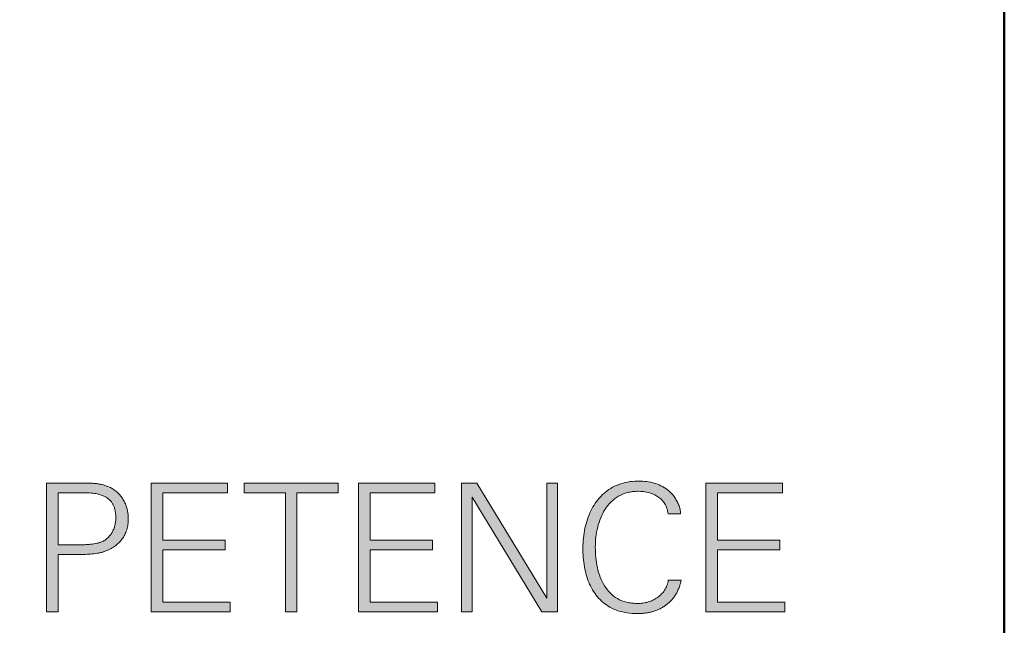
# Model space of a CAD drawing. Units: millimetres. Extents: x 0 to 140, y 0 to 198.
# Drawn here: x 124 to 133, y 24 to 30 of the extents above; entities that cross this region are included whole.
import ezdxf
from ezdxf.enums import TextEntityAlignment as Align

# ---------------------------------------------------------------- set-up
doc = ezdxf.new("R2010")
doc.units = ezdxf.units.MM
doc.header["$LTSCALE"] = 0.666667
for name, color, linetype, lineweight in [('Ebene 1', 7, 'Continuous', 25), ('Rahmen_0', 7, 'Continuous', 50), ('Schriftfeld_0', 7, 'Continuous', 50), ('Symbole(DIN)', 7, 'Continuous', 25)]:
    doc.layers.add(name, color=color, linetype=linetype, lineweight=lineweight)
doc.layers.add('Schraffur', color=179, linetype='Continuous', lineweight=25, true_color=0x1e1e47)
doc.styles.add('Textstil66', font='arial.ttf')
doc.styles.add('Textstil99', font='arial.ttf')

# ---------------------------------------------------------------- blocks, each defined once
blk = doc.blocks.new('Ränder Standardrahmen')
at = {"layer": 'Rahmen_0', "flags": 128}
blk.add_lwpolyline([(10, 10), (10, 287), (200, 287), (200, 10), (10, 10)], dxfattribs=at)
blk = doc.blocks.new('Schriftfelder COMPASS')
at = {"layer": 'Schraffur'}
h = blk.add_hatch(color=7, dxfattribs=at)
edge = h.paths.add_edge_path(flags=0)
edge.add_spline(control_points=[(194.381, 77.069), (194.413, 77.069), (194.476, 77.068), (194.552, 77.06), (194.609, 77.048), (194.649, 77.036), (194.686, 77.022), (194.721, 77.003), (194.753, 76.982), (194.781, 76.956), (194.806, 76.925), (194.827, 76.89), (194.843, 76.85), (194.855, 76.805), (194.862, 76.754), (194.865, 76.7), (194.861, 76.643), (194.851, 76.588), (194.833, 76.534), (194.809, 76.483), (194.777, 76.437), (194.739, 76.397), (194.693, 76.363), (194.658, 76.348), (194.641, 76.341)], knot_values=[-0.115096, -0.115096, -0.115096, -0.115096, -0.105495, -0.096438, -0.092139, -0.087994, -0.08399, -0.080099, -0.07628, -0.072472, -0.068597, -0.064566, -0.060283, -0.055649, -0.050573, -0.044967, -0.039336, -0.033674, -0.028023, -0.022409, -0.016842, -0.0113, -0.005722, 0, 0, 0, 0], degree=3, periodic=0)
edge.add_spline(control_points=[(194.641, 76.341), (194.635, 76.339), (194.622, 76.334), (194.595, 76.327), (194.56, 76.32), (194.515, 76.313), (194.47, 76.308), (194.424, 76.305), (194.379, 76.302), (194.336, 76.301), (194.308, 76.301), (194.295, 76.301)], knot_values=[-0.034958, -0.034958, -0.034958, -0.034958, -0.03299, -0.030941, -0.026638, -0.022131, -0.017514, -0.012886, -0.008353, -0.004022, 0, 0, 0, 0], degree=3, periodic=0)
edge.add_line((194.295, 76.301), (194.012, 76.301))
edge.add_line((194.012, 76.301), (194.012, 77.069))
edge.add_line((194.012, 77.069), (194.381, 77.069))
edge = h.paths.add_edge_path()
edge.add_spline(control_points=[(194.318, 76.16), (194.318, 76.16), (194.317, 76.16), (194.316, 76.16), (194.313, 76.16), (194.309, 76.16), (194.304, 76.16), (194.295, 76.16), (194.282, 76.16), (194.265, 76.16), (194.245, 76.16), (194.223, 76.16), (194.174, 76.16), (194.124, 76.16), (194.074, 76.16), (194.052, 76.16), (194.031, 76.16), (194.018, 76.16), (194.012, 76.16)], knot_values=[0, 0, 0, 0, 0.000062, 0.000244, 0.000539, 0.000942, 0.001446, 0.002045, 0.003503, 0.005268, 0.007288, 0.009515, 0.011899, 0.022017, 0.024443, 0.02673, 0.028827, 0.030685, 0.030685, 0.030685, 0.030685], degree=3, periodic=0)
edge.add_spline(control_points=[(194.012, 76.16), (194.012, 76.159), (194.012, 76.156), (194.012, 76.149), (194.012, 76.137), (194.012, 76.122), (194.012, 76.103), (194.012, 76.081), (194.012, 76.055), (194.012, 76.016), (194.012, 75.961), (194.012, 75.865), (194.012, 75.738), (194.012, 75.61), (194.012, 75.514), (194.012, 75.459), (194.012, 75.42), (194.012, 75.394), (194.012, 75.372), (194.012, 75.353), (194.012, 75.338), (194.012, 75.326), (194.012, 75.319), (194.012, 75.316), (194.012, 75.315)], knot_values=[0, 0, 0, 0, 0.000242, 0.000948, 0.002087, 0.003628, 0.00554, 0.007792, 0.010353, 0.013192, 0.019583, 0.026715, 0.042216, 0.057717, 0.064849, 0.071239, 0.074079, 0.07664, 0.078892, 0.080804, 0.082345, 0.083484, 0.08419, 0.084432, 0.084432, 0.084432, 0.084432], degree=3, periodic=0)
edge.add_spline(control_points=[(194.012, 75.315), (194.011, 75.315), (194.011, 75.315), (194.009, 75.315), (194.007, 75.315), (194.004, 75.315), (194, 75.315), (193.996, 75.315), (193.99, 75.315), (193.983, 75.315), (193.972, 75.315), (193.952, 75.315), (193.926, 75.315), (193.901, 75.315), (193.881, 75.315), (193.87, 75.315), (193.862, 75.315), (193.857, 75.315), (193.853, 75.315), (193.849, 75.315), (193.846, 75.315), (193.843, 75.315), (193.842, 75.315), (193.841, 75.315), (193.841, 75.315)], knot_values=[0, 0, 0, 0, 0.000049, 0.000191, 0.000421, 0.000732, 0.001118, 0.001573, 0.00209, 0.002663, 0.003953, 0.005393, 0.008522, 0.011652, 0.013091, 0.014381, 0.014955, 0.015472, 0.015926, 0.016312, 0.016623, 0.016853, 0.016996, 0.017045, 0.017045, 0.017045, 0.017045], degree=3, periodic=0)
edge.add_spline(control_points=[(193.841, 75.315), (193.841, 75.317), (193.841, 75.324), (193.841, 75.34), (193.841, 75.365), (193.841, 75.4), (193.841, 75.442), (193.841, 75.493), (193.841, 75.55), (193.841, 75.638), (193.841, 75.761), (193.841, 75.978), (193.841, 76.263), (193.841, 76.549), (193.841, 76.766), (193.841, 76.888), (193.841, 76.977), (193.841, 77.034), (193.841, 77.084), (193.841, 77.127), (193.841, 77.161), (193.841, 77.187), (193.841, 77.202), (193.841, 77.209), (193.841, 77.211)], knot_values=[0, 0, 0, 0, 0.000544, 0.002129, 0.004686, 0.008146, 0.012439, 0.017495, 0.023246, 0.029621, 0.043969, 0.059983, 0.094788, 0.129593, 0.145607, 0.159955, 0.166331, 0.172081, 0.177138, 0.181431, 0.18489, 0.187447, 0.189033, 0.189576, 0.189576, 0.189576, 0.189576], degree=3, periodic=0)
edge.add_spline(control_points=[(193.841, 77.211), (193.842, 77.211), (193.844, 77.211), (193.848, 77.211), (193.855, 77.211), (193.865, 77.211), (193.877, 77.211), (193.891, 77.211), (193.907, 77.211), (193.932, 77.211), (193.966, 77.211), (194.027, 77.211), (194.107, 77.211), (194.187, 77.211), (194.248, 77.211), (194.283, 77.211), (194.308, 77.211), (194.324, 77.211), (194.338, 77.211), (194.35, 77.211), (194.36, 77.211), (194.367, 77.211), (194.371, 77.211), (194.373, 77.211), (194.374, 77.211)], knot_values=[0, 0, 0, 0, 0.000153, 0.000598, 0.001316, 0.002288, 0.003493, 0.004913, 0.006529, 0.008319, 0.012349, 0.016846, 0.026621, 0.036396, 0.040894, 0.044923, 0.046714, 0.048329, 0.049749, 0.050954, 0.051926, 0.052644, 0.053089, 0.053242, 0.053242, 0.053242, 0.053242], degree=3, periodic=0)
edge.add_spline(control_points=[(194.374, 77.211), (194.413, 77.211), (194.471, 77.211), (194.549, 77.206), (194.606, 77.2), (194.662, 77.189), (194.709, 77.176), (194.745, 77.163), (194.772, 77.151), (194.799, 77.137), (194.816, 77.127), (194.824, 77.122)], knot_values=[0, 0, 0, 0, 0.011727, 0.017526, 0.023283, 0.029017, 0.03477, 0.037673, 0.040608, 0.043587, 0.046623, 0.046623, 0.046623, 0.046623], degree=3, periodic=0)
edge.add_spline(control_points=[(194.824, 77.122), (194.842, 77.11), (194.878, 77.085), (194.923, 77.039), (194.962, 76.988), (194.993, 76.933), (195.017, 76.874), (195.035, 76.812), (195.045, 76.749), (195.049, 76.678), (195.044, 76.601), (195.026, 76.522), (194.997, 76.45), (194.956, 76.384), (194.906, 76.326), (194.845, 76.276), (194.776, 76.234), (194.725, 76.214), (194.699, 76.204)], knot_values=[0, 0, 0, 0, 0.006527, 0.012924, 0.019264, 0.025595, 0.03195, 0.038344, 0.04478, 0.051253, 0.05966, 0.067675, 0.075428, 0.083055, 0.090688, 0.098458, 0.106485, 0.114876, 0.114876, 0.114876, 0.114876], degree=3, periodic=0)
edge.add_spline(control_points=[(194.699, 76.204), (194.684, 76.2), (194.655, 76.191), (194.61, 76.181), (194.564, 76.174), (194.516, 76.168), (194.468, 76.164), (194.402, 76.16), (194.352, 76.16), (194.318, 76.16)], knot_values=[0, 0, 0, 0, 0.004497, 0.0091, 0.013806, 0.018607, 0.023488, 0.028432, 0.038433, 0.038433, 0.038433, 0.038433], degree=3, periodic=0)
for points in [[(195.385, 77.211), (196.51, 77.211), (196.51, 77.069), (195.555, 77.069), (195.555, 76.372), (196.473, 76.372), (196.473, 76.23), (195.555, 76.23), (195.555, 75.457), (196.549, 75.457), (196.549, 75.315), (195.385, 75.315)], [(197.532, 75.315), (197.362, 75.315), (197.362, 77.069), (196.756, 77.069), (196.756, 77.211), (198.14, 77.211), (198.14, 77.069), (197.532, 77.069)], [(198.439, 77.211), (199.564, 77.211), (199.564, 77.069), (198.609, 77.069), (198.609, 76.372), (199.527, 76.372), (199.527, 76.23), (198.609, 76.23), (198.609, 75.457), (199.603, 75.457), (199.603, 75.315), (198.439, 75.315)], [(200.114, 77.004), (200.114, 75.315), (199.954, 75.315), (199.954, 77.211), (200.184, 77.211), (201.212, 75.517), (201.212, 77.211), (201.372, 77.211), (201.372, 75.315), (201.141, 75.315)], [(203.558, 77.211), (204.683, 77.211), (204.683, 77.069), (203.728, 77.069), (203.728, 76.372), (204.646, 76.372), (204.646, 76.23), (203.728, 76.23), (203.728, 75.457), (204.722, 75.457), (204.722, 75.315), (203.558, 75.315)]]:
    blk.add_hatch(color=7, dxfattribs=at).paths.add_polyline_path(points)
h = blk.add_hatch(color=7, dxfattribs=at)
edge = h.paths.add_edge_path()
edge.add_spline(control_points=[(203.087, 77.014), (203.094, 77.005), (203.107, 76.986), (203.125, 76.956), (203.141, 76.925), (203.155, 76.893), (203.167, 76.86), (203.176, 76.827), (203.181, 76.798), (203.183, 76.775), (203.184, 76.763), (203.184, 76.757)], knot_values=[0, 0, 0, 0, 0.003512, 0.007011, 0.010496, 0.013965, 0.017425, 0.020886, 0.024362, 0.026114, 0.027878, 0.027878, 0.027878, 0.027878], degree=3, periodic=0)
edge.add_spline(control_points=[(203.184, 76.757), (203.184, 76.757), (203.183, 76.757), (203.181, 76.757), (203.179, 76.757), (203.176, 76.757), (203.171, 76.757), (203.167, 76.757), (203.161, 76.757), (203.153, 76.757), (203.141, 76.757), (203.12, 76.757), (203.092, 76.757), (203.064, 76.757), (203.043, 76.757), (203.032, 76.757), (203.023, 76.757), (203.017, 76.757), (203.013, 76.757), (203.008, 76.757), (203.005, 76.757), (203.003, 76.757), (203.001, 76.757), (203.001, 76.757), (203, 76.757)], knot_values=[0, 0, 0, 0, 0.000053, 0.000206, 0.000453, 0.000788, 0.001203, 0.001693, 0.002249, 0.002866, 0.004254, 0.005803, 0.00917, 0.012537, 0.014087, 0.015475, 0.016092, 0.016648, 0.017137, 0.017552, 0.017887, 0.018134, 0.018288, 0.01834, 0.01834, 0.01834, 0.01834], degree=3, periodic=0)
edge.add_spline(control_points=[(203, 76.757), (202.996, 76.785), (202.988, 76.837), (202.954, 76.907), (202.909, 76.966), (202.852, 77.013), (202.786, 77.048), (202.69, 77.081), (202.584, 77.094), (202.479, 77.087), (202.38, 77.069), (202.268, 77.024), (202.156, 76.937), (202.069, 76.828), (202.004, 76.701), (201.959, 76.562), (201.933, 76.416), (201.925, 76.266), (201.933, 76.115), (201.955, 75.967), (201.996, 75.827), (202.057, 75.699), (202.142, 75.589), (202.253, 75.504), (202.367, 75.46), (202.469, 75.442), (202.549, 75.437), (202.629, 75.442), (202.705, 75.459), (202.777, 75.486), (202.843, 75.524), (202.902, 75.573), (202.95, 75.632), (202.987, 75.703), (202.998, 75.755), (203.003, 75.782)], knot_values=[0, 0, 0, 0, 0.008234, 0.015821, 0.023104, 0.030346, 0.037711, 0.045273, 0.060907, 0.069106, 0.076794, 0.091125, 0.104867, 0.118672, 0.132855, 0.147455, 0.162317, 0.17717, 0.192418, 0.207466, 0.222056, 0.236081, 0.249674, 0.263299, 0.277781, 0.285691, 0.294224, 0.301924, 0.309652, 0.317348, 0.324973, 0.332538, 0.34012, 0.347884, 0.356083, 0.356083, 0.356083, 0.356083], degree=3, periodic=0)
edge.add_spline(control_points=[(203.003, 75.782), (203.003, 75.782), (203.004, 75.782), (203.005, 75.782), (203.008, 75.782), (203.011, 75.782), (203.016, 75.782), (203.021, 75.782), (203.026, 75.782), (203.035, 75.782), (203.047, 75.782), (203.069, 75.782), (203.097, 75.782), (203.126, 75.782), (203.147, 75.782), (203.16, 75.782), (203.168, 75.782), (203.174, 75.782), (203.179, 75.782), (203.183, 75.782), (203.187, 75.782), (203.189, 75.782), (203.191, 75.782), (203.191, 75.782), (203.192, 75.782)], knot_values=[0, 0, 0, 0, 0.000054, 0.000212, 0.000466, 0.000811, 0.001238, 0.001741, 0.002314, 0.002948, 0.004376, 0.00597, 0.009434, 0.012898, 0.014492, 0.01592, 0.016554, 0.017126, 0.01763, 0.018057, 0.018401, 0.018656, 0.018813, 0.018868, 0.018868, 0.018868, 0.018868], degree=3, periodic=0)
edge.add_spline(control_points=[(203.192, 75.782), (203.188, 75.763), (203.18, 75.725), (203.162, 75.671), (203.14, 75.62), (203.114, 75.572), (203.084, 75.528), (203.051, 75.487), (203.013, 75.45), (202.973, 75.417), (202.929, 75.387), (202.882, 75.361), (202.832, 75.339), (202.78, 75.321), (202.724, 75.307), (202.667, 75.297), (202.608, 75.29), (202.567, 75.29), (202.547, 75.289)], knot_values=[0, 0, 0, 0, 0.005887, 0.011577, 0.017106, 0.022511, 0.027825, 0.033083, 0.03832, 0.043565, 0.048847, 0.054194, 0.05963, 0.065175, 0.070849, 0.076668, 0.082647, 0.088799, 0.088799, 0.088799, 0.088799], degree=3, periodic=0)
edge.add_spline(control_points=[(202.547, 75.289), (202.496, 75.291), (202.399, 75.295), (202.262, 75.328), (202.142, 75.381), (202.04, 75.452), (201.953, 75.539), (201.883, 75.641), (201.827, 75.754), (201.786, 75.879), (201.759, 76.012), (201.745, 76.152), (201.743, 76.296), (201.754, 76.44), (201.78, 76.579), (201.82, 76.711), (201.874, 76.833), (201.943, 76.943), (202.027, 77.039), (202.126, 77.12), (202.241, 77.182), (202.371, 77.224), (202.476, 77.238), (202.544, 77.24), (202.574, 77.24), (202.628, 77.239), (202.711, 77.231), (202.819, 77.206), (202.921, 77.163), (203.014, 77.101), (203.062, 77.044), (203.087, 77.014)], knot_values=[0, 0, 0, 0, 0.015226, 0.029056, 0.041913, 0.054214, 0.066332, 0.078569, 0.091136, 0.10416, 0.117699, 0.13175, 0.146328, 0.160904, 0.175063, 0.188777, 0.202056, 0.214961, 0.227619, 0.240234, 0.25309, 0.266537, 0.280968, 0.284782, 0.287007, 0.28981, 0.300992, 0.312054, 0.322993, 0.333962, 0.345304, 0.345304, 0.345304, 0.345304], degree=3, periodic=0)
at = {"layer": 'Ebene 1', "color": 7, "linetype": 'Continuous', "lineweight": 5}
for p, q in [((195.385, 75.315), (195.385, 77.211)), ((195.385, 77.211), (196.51, 77.211)), ((196.51, 77.211), (196.51, 77.069)), ((196.756, 77.069), (196.756, 77.211)), ((196.756, 77.211), (198.14, 77.211)), ((198.14, 77.211), (198.14, 77.069)), ((198.439, 75.315), (198.439, 77.211)), ((198.439, 77.211), (199.564, 77.211)), ((199.564, 77.211), (199.564, 77.069)), ((199.954, 75.315), (199.954, 77.211)), ((199.954, 77.211), (200.184, 77.211)), ((200.184, 77.211), (201.212, 75.517)), ((201.212, 75.517), (201.212, 77.211)), ((201.212, 77.211), (201.372, 77.211)), ((201.372, 77.211), (201.372, 75.315)), ((203.558, 75.315), (203.558, 77.211)), ((203.558, 77.211), (204.683, 77.211)), ((204.683, 77.211), (204.683, 77.069)), ((196.51, 77.069), (195.555, 77.069)), ((195.555, 77.069), (195.555, 76.372)), ((197.362, 77.069), (196.756, 77.069)), ((197.362, 75.315), (197.362, 77.069)), ((197.532, 77.069), (197.532, 75.315)), ((198.14, 77.069), (197.532, 77.069)), ((199.564, 77.069), (198.609, 77.069)), ((198.609, 77.069), (198.609, 76.372)), ((204.683, 77.069), (203.728, 77.069)), ((203.728, 77.069), (203.728, 76.372)), ((201.141, 75.315), (200.114, 77.004)), ((200.114, 77.004), (200.114, 75.315)), ((195.555, 76.372), (196.473, 76.372)), ((196.473, 76.372), (196.473, 76.23)), ((198.609, 76.372), (199.527, 76.372)), ((199.527, 76.372), (199.527, 76.23)), ((203.728, 76.372), (204.646, 76.372)), ((204.646, 76.372), (204.646, 76.23)), ((196.473, 76.23), (195.555, 76.23)), ((195.555, 76.23), (195.555, 75.457)), ((199.527, 76.23), (198.609, 76.23)), ((198.609, 76.23), (198.609, 75.457)), ((204.646, 76.23), (203.728, 76.23)), ((203.728, 76.23), (203.728, 75.457)), ((195.555, 75.457), (196.549, 75.457)), ((196.549, 75.457), (196.549, 75.315)), ((198.609, 75.457), (199.603, 75.457)), ((199.603, 75.457), (199.603, 75.315)), ((203.728, 75.457), (204.722, 75.457)), ((204.722, 75.457), (204.722, 75.315)), ((196.549, 75.315), (195.385, 75.315)), ((197.532, 75.315), (197.362, 75.315)), ((199.603, 75.315), (198.439, 75.315)), ((200.114, 75.315), (199.954, 75.315)), ((201.372, 75.315), (201.141, 75.315)), ((204.722, 75.315), (203.558, 75.315))]:
    blk.add_line(p, q, dxfattribs=at)
for points, knots in [([(193.841, 75.315), (193.841, 75.317), (193.841, 75.324), (193.841, 75.34), (193.841, 75.365), (193.841, 75.4), (193.841, 75.442), (193.841, 75.493), (193.841, 75.55), (193.841, 75.638), (193.841, 75.761), (193.841, 75.978), (193.841, 76.263), (193.841, 76.549), (193.841, 76.766), (193.841, 76.888), (193.841, 76.977), (193.841, 77.034), (193.841, 77.084), (193.841, 77.127), (193.841, 77.161), (193.841, 77.187), (193.841, 77.202), (193.841, 77.209), (193.841, 77.211)], [0, 0, 0, 0, 0.0005438, 0.002129, 0.0046862, 0.0081459, 0.0124386, 0.0174951, 0.0232458, 0.0296213, 0.0439691, 0.0599832, 0.0947882, 0.1295933, 0.1456073, 0.1599551, 0.1663307, 0.1720814, 0.1771378, 0.1814306, 0.1848903, 0.1874474, 0.1890326, 0.1895765, 0.1895765, 0.1895765, 0.1895765]), ([(193.841, 77.211), (193.842, 77.211), (193.844, 77.211), (193.848, 77.211), (193.855, 77.211), (193.865, 77.211), (193.877, 77.211), (193.891, 77.211), (193.907, 77.211), (193.932, 77.211), (193.966, 77.211), (194.027, 77.211), (194.107, 77.211), (194.187, 77.211), (194.248, 77.211), (194.283, 77.211), (194.308, 77.211), (194.324, 77.211), (194.338, 77.211), (194.35, 77.211), (194.36, 77.211), (194.367, 77.211), (194.371, 77.211), (194.373, 77.211), (194.374, 77.211)], [0, 0, 0, 0, 0.00015273, 0.00059793, 0.00131611, 0.00228775, 0.00349337, 0.00491346, 0.00652854, 0.00831909, 0.01234865, 0.01684616, 0.02662109, 0.03639603, 0.04089354, 0.0449231, 0.04671365, 0.04832873, 0.04974882, 0.05095444, 0.05192608, 0.05264425, 0.05308946, 0.05324219, 0.05324219, 0.05324219, 0.05324219]), ([(194.374, 77.211), (194.413, 77.211), (194.471, 77.211), (194.549, 77.206), (194.606, 77.2), (194.662, 77.189), (194.709, 77.176), (194.745, 77.163), (194.772, 77.151), (194.799, 77.137), (194.816, 77.127), (194.824, 77.122)], [0, 0, 0, 0, 0.01172665, 0.01752567, 0.0232826, 0.02901701, 0.0347696, 0.03767324, 0.04060825, 0.04358699, 0.04662336, 0.04662336, 0.04662336, 0.04662336]), ([(202.547, 75.289), (202.496, 75.291), (202.399, 75.295), (202.262, 75.328), (202.142, 75.381), (202.04, 75.452), (201.953, 75.539), (201.883, 75.641), (201.827, 75.754), (201.786, 75.879), (201.759, 76.012), (201.745, 76.152), (201.743, 76.296), (201.754, 76.44), (201.78, 76.579), (201.82, 76.711), (201.874, 76.833), (201.943, 76.943), (202.027, 77.039), (202.126, 77.12), (202.241, 77.182), (202.371, 77.224), (202.476, 77.238), (202.544, 77.24), (202.574, 77.24), (202.628, 77.239), (202.711, 77.231), (202.819, 77.206), (202.921, 77.163), (203.014, 77.101), (203.062, 77.044), (203.087, 77.014)], [0, 0, 0, 0, 0.0152259, 0.0290561, 0.0419135, 0.0542142, 0.0663324, 0.0785687, 0.0911356, 0.1041604, 0.1176987, 0.1317503, 0.1463277, 0.1609043, 0.175063, 0.1887769, 0.202056, 0.2149613, 0.2276195, 0.2402345, 0.2530899, 0.2665368, 0.2809684, 0.2847816, 0.2870071, 0.2898103, 0.3009917, 0.3120544, 0.3229934, 0.3339619, 0.3453041, 0.3453041, 0.3453041, 0.3453041]), ([(194.381, 77.069), (194.381, 77.069), (194.38, 77.069), (194.377, 77.069), (194.372, 77.069), (194.365, 77.069), (194.357, 77.069), (194.347, 77.069), (194.336, 77.069), (194.318, 77.069), (194.295, 77.069), (194.252, 77.069), (194.196, 77.069), (194.141, 77.069), (194.098, 77.069), (194.075, 77.069), (194.057, 77.069), (194.046, 77.069), (194.036, 77.069), (194.028, 77.069), (194.021, 77.069), (194.016, 77.069), (194.013, 77.069), (194.012, 77.069), (194.012, 77.069)], [0, 0, 0, 0, 0.00010611, 0.0004154, 0.00091432, 0.00158934, 0.00242691, 0.00341348, 0.0045355, 0.00577944, 0.00857885, 0.01170336, 0.01849419, 0.02528503, 0.02840954, 0.03120895, 0.03245288, 0.03357491, 0.03456147, 0.03539904, 0.03607406, 0.03657299, 0.03688228, 0.03698839, 0.03698839, 0.03698839, 0.03698839]), ([(194.012, 77.069), (194.012, 77.069), (194.012, 77.066), (194.012, 77.06), (194.012, 77.049), (194.012, 77.035), (194.012, 77.018), (194.012, 76.998), (194.012, 76.974), (194.012, 76.939), (194.012, 76.889), (194.012, 76.801), (194.012, 76.685), (194.012, 76.57), (194.012, 76.482), (194.012, 76.432), (194.012, 76.396), (194.012, 76.373), (194.012, 76.353), (194.012, 76.335), (194.012, 76.321), (194.012, 76.311), (194.012, 76.305), (194.012, 76.302), (194.012, 76.301)], [0, 0, 0, 0, 0.00022037, 0.00086274, 0.00189896, 0.00330091, 0.00504045, 0.00708946, 0.00941979, 0.01200331, 0.01781741, 0.0243067, 0.03841059, 0.05251448, 0.05900377, 0.06481788, 0.0674014, 0.06973173, 0.07178073, 0.07352028, 0.07492222, 0.07595845, 0.07660081, 0.07682119, 0.07682119, 0.07682119, 0.07682119]), ([(194.641, 76.341), (194.658, 76.348), (194.693, 76.363), (194.739, 76.397), (194.777, 76.437), (194.809, 76.483), (194.833, 76.534), (194.851, 76.588), (194.861, 76.643), (194.865, 76.7), (194.862, 76.754), (194.855, 76.805), (194.843, 76.85), (194.827, 76.89), (194.806, 76.925), (194.781, 76.956), (194.753, 76.982), (194.721, 77.003), (194.686, 77.022), (194.649, 77.036), (194.609, 77.048), (194.552, 77.06), (194.476, 77.068), (194.413, 77.069), (194.381, 77.069)], [0, 0, 0, 0, 0.0057221, 0.0113, 0.0168418, 0.0224088, 0.0280226, 0.0336745, 0.0393358, 0.0449667, 0.0505727, 0.0556493, 0.0602828, 0.0645663, 0.0685971, 0.0724718, 0.0762802, 0.0800994, 0.0839896, 0.087994, 0.0921392, 0.0964384, 0.1054953, 0.1150958, 0.1150958, 0.1150958, 0.1150958]), ([(194.824, 77.122), (194.842, 77.11), (194.878, 77.085), (194.923, 77.039), (194.962, 76.988), (194.993, 76.933), (195.017, 76.874), (195.035, 76.812), (195.045, 76.749), (195.049, 76.678), (195.044, 76.601), (195.026, 76.522), (194.997, 76.45), (194.956, 76.384), (194.906, 76.326), (194.845, 76.276), (194.776, 76.234), (194.725, 76.214), (194.699, 76.204)], [0, 0, 0, 0, 0.006527, 0.0129245, 0.0192636, 0.0255949, 0.0319499, 0.0383439, 0.04478, 0.0512526, 0.05966, 0.0676751, 0.0754285, 0.0830549, 0.0906885, 0.0984584, 0.1064846, 0.1148759, 0.1148759, 0.1148759, 0.1148759]), ([(203, 76.757), (202.996, 76.785), (202.988, 76.837), (202.954, 76.907), (202.909, 76.966), (202.852, 77.013), (202.786, 77.048), (202.69, 77.081), (202.584, 77.094), (202.479, 77.087), (202.38, 77.069), (202.268, 77.024), (202.156, 76.937), (202.069, 76.828), (202.004, 76.701), (201.959, 76.562), (201.933, 76.416), (201.925, 76.266), (201.933, 76.115), (201.955, 75.967), (201.996, 75.827), (202.057, 75.699), (202.142, 75.589), (202.253, 75.504), (202.367, 75.46), (202.469, 75.442), (202.549, 75.437), (202.629, 75.442), (202.705, 75.459), (202.777, 75.486), (202.843, 75.524), (202.902, 75.573), (202.95, 75.632), (202.987, 75.703), (202.998, 75.755), (203.003, 75.782)], [0, 0, 0, 0, 0.0082336, 0.0158209, 0.023104, 0.0303461, 0.0377114, 0.0452725, 0.0609071, 0.0691062, 0.0767941, 0.0911248, 0.104867, 0.1186717, 0.1328551, 0.1474547, 0.1623169, 0.1771701, 0.192418, 0.2074658, 0.2220556, 0.2360811, 0.249674, 0.2632985, 0.2777809, 0.285691, 0.294224, 0.3019237, 0.3096524, 0.3173477, 0.324973, 0.3325379, 0.3401202, 0.3478839, 0.3560831, 0.3560831, 0.3560831, 0.3560831]), ([(203.087, 77.014), (203.094, 77.005), (203.107, 76.986), (203.125, 76.956), (203.141, 76.925), (203.155, 76.893), (203.167, 76.86), (203.176, 76.827), (203.181, 76.798), (203.183, 76.775), (203.184, 76.763), (203.184, 76.757)], [0, 0, 0, 0, 0.00351159, 0.00701121, 0.01049554, 0.01396518, 0.01742519, 0.02088571, 0.02436242, 0.0261138, 0.02787776, 0.02787776, 0.02787776, 0.02787776]), ([(203.184, 76.757), (203.184, 76.757), (203.183, 76.757), (203.181, 76.757), (203.179, 76.757), (203.176, 76.757), (203.171, 76.757), (203.167, 76.757), (203.161, 76.757), (203.153, 76.757), (203.141, 76.757), (203.12, 76.757), (203.092, 76.757), (203.064, 76.757), (203.043, 76.757), (203.032, 76.757), (203.023, 76.757), (203.017, 76.757), (203.013, 76.757), (203.008, 76.757), (203.005, 76.757), (203.003, 76.757), (203.001, 76.757), (203.001, 76.757), (203, 76.757)], [0, 0, 0, 0, 0.00005261, 0.00020597, 0.00045336, 0.00078807, 0.00120337, 0.00169255, 0.0022489, 0.00286569, 0.00425376, 0.00580303, 0.00917022, 0.01253741, 0.01408668, 0.01547475, 0.01609154, 0.01664789, 0.01713707, 0.01755237, 0.01788708, 0.01813447, 0.01828783, 0.01834044, 0.01834044, 0.01834044, 0.01834044]), ([(194.012, 76.301), (194.012, 76.301), (194.013, 76.301), (194.015, 76.301), (194.019, 76.301), (194.024, 76.301), (194.031, 76.301), (194.038, 76.301), (194.047, 76.301), (194.06, 76.301), (194.078, 76.301), (194.111, 76.301), (194.153, 76.301), (194.196, 76.301), (194.228, 76.301), (194.247, 76.301), (194.26, 76.301), (194.268, 76.301), (194.276, 76.301), (194.282, 76.301), (194.287, 76.301), (194.291, 76.301), (194.294, 76.301), (194.295, 76.301), (194.295, 76.301)], [0, 0, 0, 0, 0.00008128, 0.00031821, 0.0007004, 0.00121749, 0.00185909, 0.00261484, 0.00347435, 0.00442724, 0.00657168, 0.00896516, 0.01416717, 0.01936917, 0.02176265, 0.02390709, 0.02485999, 0.02571949, 0.02647524, 0.02711684, 0.02763393, 0.02801613, 0.02825305, 0.02833433, 0.02833433, 0.02833433, 0.02833433]), ([(194.295, 76.301), (194.308, 76.301), (194.336, 76.301), (194.379, 76.302), (194.424, 76.305), (194.47, 76.308), (194.515, 76.313), (194.56, 76.32), (194.595, 76.327), (194.622, 76.334), (194.635, 76.339), (194.641, 76.341)], [0, 0, 0, 0, 0.00402169, 0.00835345, 0.01288649, 0.01751383, 0.02213116, 0.02663823, 0.03094121, 0.03299002, 0.03495796, 0.03495796, 0.03495796, 0.03495796]), ([(194.318, 76.16), (194.318, 76.16), (194.317, 76.16), (194.316, 76.16), (194.313, 76.16), (194.309, 76.16), (194.304, 76.16), (194.295, 76.16), (194.282, 76.16), (194.265, 76.16), (194.245, 76.16), (194.223, 76.16), (194.174, 76.16), (194.124, 76.16), (194.074, 76.16), (194.052, 76.16), (194.031, 76.16), (194.018, 76.16), (194.012, 76.16)], [0, 0, 0, 0, 0.00006197, 0.00024373, 0.00053911, 0.0009419, 0.00144592, 0.00204496, 0.00350335, 0.00526754, 0.00728796, 0.00951507, 0.01189932, 0.02201677, 0.02444349, 0.02673006, 0.02882693, 0.03068455, 0.03068455, 0.03068455, 0.03068455]), ([(194.012, 76.16), (194.012, 76.159), (194.012, 76.156), (194.012, 76.149), (194.012, 76.137), (194.012, 76.122), (194.012, 76.103), (194.012, 76.081), (194.012, 76.055), (194.012, 76.016), (194.012, 75.961), (194.012, 75.865), (194.012, 75.738), (194.012, 75.61), (194.012, 75.514), (194.012, 75.459), (194.012, 75.42), (194.012, 75.394), (194.012, 75.372), (194.012, 75.353), (194.012, 75.338), (194.012, 75.326), (194.012, 75.319), (194.012, 75.316), (194.012, 75.315)], [0, 0, 0, 0, 0.00024221, 0.00094821, 0.00208709, 0.00362793, 0.00553981, 0.00779181, 0.01035301, 0.01319249, 0.0195826, 0.02671479, 0.04221596, 0.05771713, 0.06484932, 0.07123943, 0.07407891, 0.07664011, 0.07889211, 0.08080399, 0.08234483, 0.08348371, 0.08418971, 0.08443192, 0.08443192, 0.08443192, 0.08443192]), ([(194.699, 76.204), (194.684, 76.2), (194.655, 76.191), (194.61, 76.181), (194.564, 76.174), (194.516, 76.168), (194.468, 76.164), (194.402, 76.16), (194.352, 76.16), (194.318, 76.16)], [0, 0, 0, 0, 0.00449678, 0.00910005, 0.01380632, 0.01860662, 0.02348757, 0.0284324, 0.03843339, 0.03843339, 0.03843339, 0.03843339]), ([(203.192, 75.782), (203.188, 75.763), (203.18, 75.725), (203.162, 75.671), (203.14, 75.62), (203.114, 75.572), (203.084, 75.528), (203.051, 75.487), (203.013, 75.45), (202.973, 75.417), (202.929, 75.387), (202.882, 75.361), (202.832, 75.339), (202.78, 75.321), (202.724, 75.307), (202.667, 75.297), (202.608, 75.29), (202.567, 75.29), (202.547, 75.289)], [0, 0, 0, 0, 0.00588657, 0.01157689, 0.01710635, 0.02251052, 0.02782471, 0.03308337, 0.03831956, 0.04356454, 0.04884729, 0.05419438, 0.05962977, 0.06517485, 0.07084858, 0.07666764, 0.08264669, 0.08879862, 0.08879862, 0.08879862, 0.08879862]), ([(203.003, 75.782), (203.003, 75.782), (203.004, 75.782), (203.005, 75.782), (203.008, 75.782), (203.011, 75.782), (203.016, 75.782), (203.021, 75.782), (203.026, 75.782), (203.035, 75.782), (203.047, 75.782), (203.069, 75.782), (203.097, 75.782), (203.126, 75.782), (203.147, 75.782), (203.16, 75.782), (203.168, 75.782), (203.174, 75.782), (203.179, 75.782), (203.183, 75.782), (203.187, 75.782), (203.189, 75.782), (203.191, 75.782), (203.191, 75.782), (203.192, 75.782)], [0, 0, 0, 0, 0.00005412, 0.00021189, 0.00046639, 0.00081072, 0.00123796, 0.0017412, 0.00231354, 0.00294806, 0.00437603, 0.00596982, 0.0094338, 0.01289777, 0.01449156, 0.01591953, 0.01655405, 0.01712639, 0.01762964, 0.01805687, 0.0184012, 0.0186557, 0.01881347, 0.01886759, 0.01886759, 0.01886759, 0.01886759]), ([(194.012, 75.315), (194.011, 75.315), (194.011, 75.315), (194.009, 75.315), (194.007, 75.315), (194.004, 75.315), (194, 75.315), (193.996, 75.315), (193.99, 75.315), (193.983, 75.315), (193.972, 75.315), (193.952, 75.315), (193.926, 75.315), (193.901, 75.315), (193.881, 75.315), (193.87, 75.315), (193.862, 75.315), (193.857, 75.315), (193.853, 75.315), (193.849, 75.315), (193.846, 75.315), (193.843, 75.315), (193.842, 75.315), (193.841, 75.315), (193.841, 75.315)], [0, 0, 0, 0, 0.00004889, 0.00019142, 0.00042133, 0.00073238, 0.00111834, 0.00157296, 0.00208999, 0.00266321, 0.0039532, 0.005393, 0.00852226, 0.01165153, 0.01309133, 0.01438132, 0.01495454, 0.01547157, 0.01592619, 0.01631215, 0.0166232, 0.01685311, 0.01699563, 0.01704453, 0.01704453, 0.01704453, 0.01704453])]:
    blk.add_open_spline(points, degree=3, knots=knots, dxfattribs=at)
at = {"layer": 'Schriftfeld_0'}
blk.add_line((207.953, 119), (207.953, 49.75), dxfattribs=at)
at = {"layer": 'Symbole(DIN)'}
for tag, p, height, style in [('1AIMD_REVISION_INDEX_001', (19.004, 102.544), 1.4, 'Textstil99'), ('1AIMD_REVISION_DESCRIPTION_001', (23.604, 102.55), 1.4, 'Textstil99'), ('1AIMD_REVISION_DATE_001', (87.796, 102.544), 1.4, 'Textstil99'), ('1AIMD_REVISION_USERNAME_001', (98.729, 102.525), 1.4, 'Textstil99'), ('2AIMD_REVISION_INDEX_001', (18.876, 97.544), 1.4, 'Textstil99'), ('2AIMD_REVISION_DESCRIPTION_001', (23.707, 97.526), 1.4, 'Textstil99'), ('2AIMD_REVISION_DATE_001', (87.772, 97.544), 1.4, 'Textstil99'), ('2AIMD_REVISION_USERNAME_001', (98.681, 97.55), 1.4, 'Textstil99'), ('3AIMD_REVISION_INDEX_001', (18.869, 92.544), 1.4, 'Textstil99'), ('3AIMD_REVISION_DESCRIPTION_001', (23.665, 92.526), 1.4, 'Textstil99'), ('3AIMD_REVISION_DATE_001', (87.64, 92.544), 1.4, 'Textstil99'), ('3AIMD_REVISION_USERNAME_001', (98.608, 92.55), 1.4, 'Textstil99'), ('<Maßstab>_001', (72.049, 76.742), 2, 'Textstil66'), ('ERSTELLUNGSDATUM_001', (105.14, 77.544), 1.4, 'Textstil99'), ('KONTROLLDATUM_001', (105.296, 72.544), 1.4, 'Textstil99'), ('Blattgröße_001', (72.353, 67.25), 2, 'Textstil66'), ('AIMD_MATERIAL_001', (33.732, 61.916), 2, 'Textstil66'), ('TITEL_001', (72.148, 61.916), 2, 'Textstil66'), ('BAUTEILNUMMER_001', (33.746, 51.916), 2, 'Textstil66')]:
    blk.add_attdef(tag, p, '', height=height, dxfattribs=dict(at, style=style))
at = {"layer": 'Symbole(DIN)', "style": 'Textstil99'}
for tag, p in [('5AIMD_REVISION_INDEX', (113.753, 103.95)), ('5AIMD_REVISION_DATE', (182.853, 103.95)), ('6AIMD_REVISION_INDEX', (113.753, 98.95)), ('6AIMD_REVISION_DATE', (182.853, 98.95)), ('7AIMD_REVISION_INDEX', (113.753, 93.95)), ('7AIMD_REVISION_DATE', (182.853, 93.95)), ('4AIMD_REVISION_INDEX', (19.953, 88.95)), ('8AIMD_REVISION_INDEX', (113.753, 88.95)), ('8AIMD_REVISION_DATE', (182.853, 88.95))]:
    blk.add_attdef(tag, text='', height=1.4, dxfattribs=at).set_placement(p, align=Align.TOP_CENTER)
for tag, p in [('5AIMD_REVISION_DESCRIPTION', (118.753, 103.95)), ('5AIMD_REVISION_USERNAME', (193.753, 103.95)), ('6AIMD_REVISION_DESCRIPTION', (118.753, 98.95)), ('6AIMD_REVISION_USERNAME', (193.753, 98.95)), ('7AIMD_REVISION_DESCRIPTION', (118.753, 93.95)), ('7AIMD_REVISION_USERNAME', (193.753, 93.95)), ('4AIMD_REVISION_DESCRIPTION', (23.753, 88.95)), ('4AIMD_REVISION_DATE', (87.853, 88.95)), ('4AIMD_REVISION_USERNAME', (98.753, 88.95)), ('8AIMD_REVISION_DESCRIPTION', (118.753, 88.95)), ('8AIMD_REVISION_USERNAME', (193.753, 88.95)), ('GENEHM.DAT._KONSTR.', (105.353, 68.95)), ('KONSTR._GEN._VON', (123.353, 68.95))]:
    blk.add_attdef(tag, text='', height=1.4, dxfattribs=at).set_placement(p, align=Align.TOP_LEFT)

msp = doc.modelspace()

# ---------------------------------------------------------------- block references
at = {"xscale": 0.6666666666666666, "yscale": 0.6666666666666666, "zscale": 0.6666666666666666}
for name, p in [('Ränder Standardrahmen', (0, 0)), ('Schriftfelder COMPASS', (-5.3021, -26.5))]:
    msp.add_blockref(name, p, dxfattribs=at)

doc.saveas('drawing.dxf')
